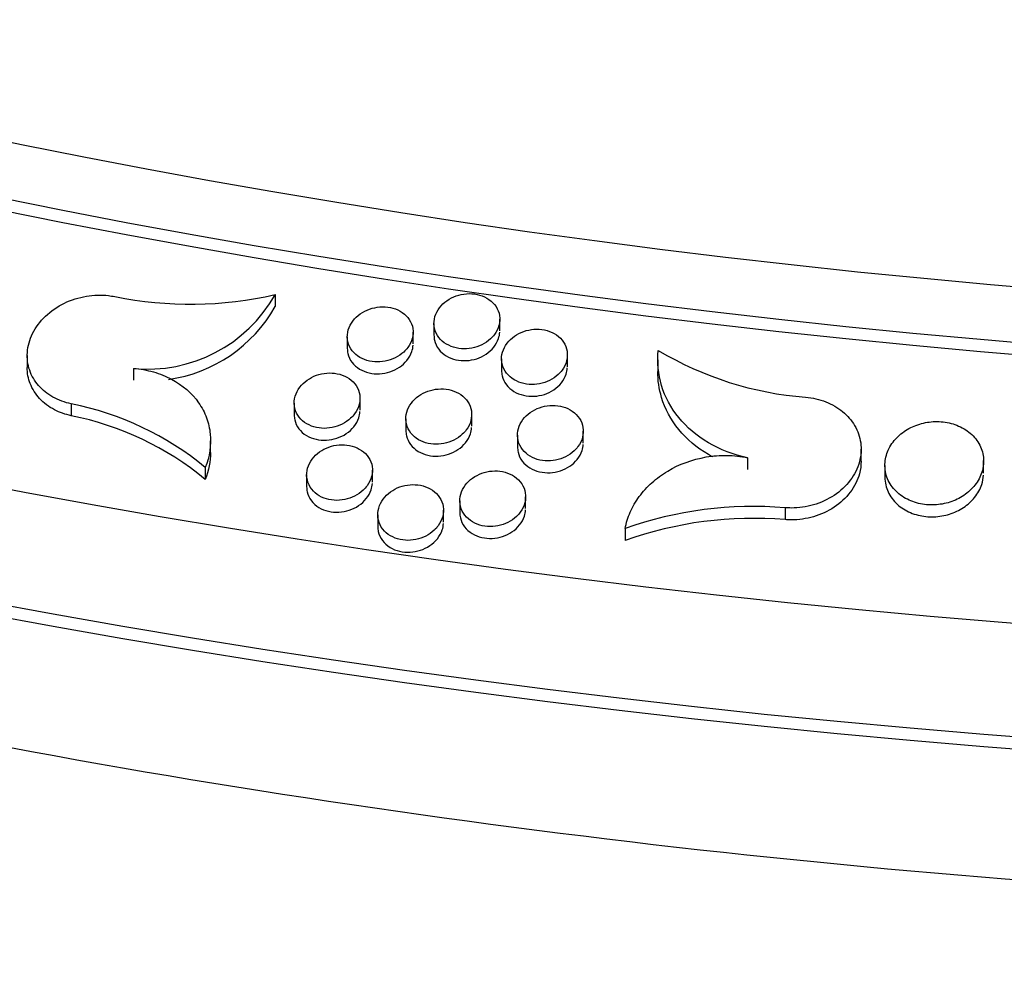
# Model space of a CAD drawing. Units: millimetres. Extents: x 0 to 835, y 0 to 1165.
# Drawn here: x 637 to 652, y 194 to 208 of the extents above; entities that cross this region are included whole.
import ezdxf
from ezdxf import colors
from ezdxf.entities.mleader import LeaderData, LeaderLine
from ezdxf.math import Vec2, Vec3

# ---------------------------------------------------------------- set-up
doc = ezdxf.new("R2010")
doc.units = ezdxf.units.MM
doc.layers.add('DV6_Défaut', color=7, linetype='Continuous')
doc.layers.add('Défaut', color=7, linetype='Continuous')

# ---------------------------------------------------------------- blocks, each defined once
blk = doc.blocks.new('_DOT')
at = {"color": 0}
blk.add_line((0, 0), (-1, 0), dxfattribs=at)
at = {"color": 0, "const_width": 0.333}
blk.add_lwpolyline([(-0.1665, 0, 1), (0.1665, 0, 1)], format="xyb", close=True, dxfattribs=at)
blk = doc.blocks.new('SE5')
at = {"layer": 'DV6_Défaut', "color": 7, "linetype": 'Continuous'}
for p, q in [((641.026, 204.303), (641.026, 204.122)), ((643.439, 203.866), (643.439, 203.687)), ((644.439, 203.751), (644.439, 203.931)), ((643.122, 203.553), (643.122, 203.733)), ((642.122, 203.664), (642.122, 203.485)), ((645.467, 203.208), (645.467, 203.389)), ((637.257, 203.376), (637.257, 203.195)), ((644.467, 203.327), (644.467, 203.148)), ((646.841, 203.313), (646.841, 203.133)), ((638.871, 203.183), (638.871, 203.003)), ((637.927, 202.643), (637.927, 202.463)), ((641.315, 202.656), (641.315, 202.476)), ((642.315, 202.547), (642.315, 202.727)), ((643.012, 202.417), (643.012, 202.237)), ((644.012, 202.302), (644.012, 202.483)), ((645.709, 202.048), (645.709, 202.228)), ((640.043, 201.904), (640.043, 202.084)), ((644.709, 202.168), (644.709, 201.988)), ((649.931, 201.773), (649.931, 201.953)), ((648.206, 201.825), (648.206, 201.645)), ((651.793, 201.591), (651.793, 201.781)), ((639.962, 201.677), (639.962, 201.496)), ((642.504, 201.454), (642.504, 201.635)), ((650.293, 201.709), (650.293, 201.529)), ((641.504, 201.565), (641.504, 201.384)), ((643.832, 201.17), (643.832, 200.99)), ((644.832, 201.053), (644.832, 201.233)), ((643.584, 200.846), (643.584, 201.026)), ((648.775, 201.065), (648.775, 200.885)), ((642.584, 200.959), (642.584, 200.779)), ((646.345, 200.749), (646.345, 200.568))]:
    blk.add_line(p, q, dxfattribs=at)
for centre, radius, start, end in [((639.738, 209.962), 5.804, 258.5661, 282.8264), ((639.089, 205.397), 2.225, 264.354, 330.527), ((639.089, 205.217), 2.225, 278.1408, 330.5356), ((649.487, 207.888), 5.159, 239.241, 265.5638), ((637.023, 198.113), 4.62, 50.4902, 78.7174), ((637.023, 197.933), 4.619, 50.4851, 78.7169), ((648.296, 195.257), 5.828, 85.282, 109.5595), ((648.296, 195.077), 5.827, 85.2824, 109.5646)]:
    blk.add_arc(centre, radius, start, end, dxfattribs=at)
for centre, major_axis in [((664.354, 248.962), (89.8, 0)), ((664.354, 249.521), (-87.8, 0)), ((664.354, 250.873), (82.8, 0)), ((664.354, 251.136), (-81.8, 0))]:
    blk.add_ellipse(centre, major_axis=major_axis, ratio=0.57735, dxfattribs=at)
for centre, major_axis, start_param, end_param in [((664.354, 250.693), (82.8, 0), 3.141593, 6.283185), ((664.354, 248.781), (89.8, 0), 3.141593, 6.283185), ((664.354, 222.356), (-84.851, 0), 0, 3.252957), ((664.354, 205.363), (-80, 0), 0.0843, 3.055335)]:
    blk.add_ellipse(centre, major_axis=major_axis, ratio=0.57735, start_param=start_param, end_param=end_param, dxfattribs=at)
for points, knots in [([(575.233, 255.044), (574.795, 253.211), (574.175, 249.09), (574.507, 242.679), (576.334, 235.928), (579.626, 229.382), (584.324, 223.141), (590.357, 217.314), (597.619, 211.997), (605.985, 207.28), (615.311, 203.238), (625.441, 199.934), (636.208, 197.417), (647.435, 195.728), (658.938, 194.891), (670.529, 194.919), (682.019, 195.813), (693.22, 197.557), (703.95, 200.126), (714.033, 203.481), (723.302, 207.569), (731.605, 212.331), (738.799, 217.691), (744.758, 223.565), (749.375, 229.854), (752.569, 236.448), (754.288, 243.228), (754.489, 249.422), (753.886, 253.302), (753.511, 254.905)], [0, 0, 0, 0, 0.030331, 0.067457, 0.104654, 0.142069, 0.179727, 0.217552, 0.255455, 0.293376, 0.331283, 0.369167, 0.407028, 0.444872, 0.482705, 0.520534, 0.558366, 0.596208, 0.634068, 0.671952, 0.709863, 0.7478, 0.785744, 0.823651, 0.861441, 0.899022, 0.936349, 0.973497, 1, 1, 1, 1]), ([(637.927, 202.643), (637.827, 202.664), (637.731, 202.7), (637.647, 202.747), (637.563, 202.794), (637.489, 202.853), (637.43, 202.921), (637.369, 202.99), (637.323, 203.07), (637.294, 203.153), (637.264, 203.24), (637.252, 203.333), (637.259, 203.425), (637.266, 203.522), (637.293, 203.62), (637.339, 203.712), (637.385, 203.806), (637.452, 203.896), (637.534, 203.974), (637.615, 204.052), (637.714, 204.12), (637.822, 204.173), (637.925, 204.223), (638.04, 204.26), (638.157, 204.28), (638.267, 204.298), (638.382, 204.301), (638.49, 204.289), (638.523, 204.285), (638.556, 204.28), (638.587, 204.273)], [0, 0, 0, 0, 0.09928, 0.09928, 0.09928, 0.199074, 0.199074, 0.199074, 0.302001, 0.302001, 0.302001, 0.409941, 0.409941, 0.409941, 0.522925, 0.522925, 0.522925, 0.638785, 0.638785, 0.638785, 0.753722, 0.753722, 0.753722, 0.864135, 0.864135, 0.864135, 0.96873, 0.96873, 0.96873, 1, 1, 1, 1]), ([(644.357, 203.696), (644.389, 203.74), (644.413, 203.787), (644.426, 203.836), (644.44, 203.885), (644.443, 203.935), (644.435, 203.984), (644.428, 204.032), (644.41, 204.079), (644.382, 204.122), (644.355, 204.163), (644.318, 204.2), (644.275, 204.23), (644.233, 204.259), (644.184, 204.282), (644.132, 204.297), (644.082, 204.311), (644.028, 204.318), (643.974, 204.318), (643.921, 204.317), (643.867, 204.31), (643.816, 204.296), (643.764, 204.281), (643.714, 204.26), (643.67, 204.233), (643.624, 204.205), (643.582, 204.171), (643.549, 204.134), (643.513, 204.095), (643.485, 204.051), (643.467, 204.005), (643.448, 203.958), (643.438, 203.908), (643.439, 203.859), (643.44, 203.81), (643.452, 203.761), (643.474, 203.716), (643.495, 203.672), (643.527, 203.631), (643.566, 203.596), (643.604, 203.564), (643.65, 203.536), (643.7, 203.517), (643.748, 203.498), (643.802, 203.486), (643.855, 203.482), (643.908, 203.478), (643.963, 203.481), (644.015, 203.491), (644.068, 203.501), (644.119, 203.519), (644.166, 203.542), (644.215, 203.565), (644.259, 203.596), (644.296, 203.63), (644.319, 203.651), (644.339, 203.673), (644.357, 203.696)], [0, 0, 0, 0, 0.057706, 0.057706, 0.057706, 0.115406, 0.115406, 0.115406, 0.173041, 0.173041, 0.173041, 0.228794, 0.228794, 0.228794, 0.281741, 0.281741, 0.281741, 0.332369, 0.332369, 0.332369, 0.382137, 0.382137, 0.382137, 0.4327, 0.4327, 0.4327, 0.48533, 0.48533, 0.48533, 0.540541, 0.540541, 0.540541, 0.597825, 0.597825, 0.597825, 0.655664, 0.655664, 0.655664, 0.712127, 0.712127, 0.712127, 0.765922, 0.765922, 0.765922, 0.817124, 0.817124, 0.817124, 0.866974, 0.866974, 0.866974, 0.917129, 0.917129, 0.917129, 0.969019, 0.969019, 0.969019, 1, 1, 1, 1]), ([(643.04, 203.498), (643.072, 203.541), (643.096, 203.589), (643.109, 203.638), (643.122, 203.687), (643.125, 203.737), (643.118, 203.786), (643.111, 203.834), (643.092, 203.882), (643.064, 203.924), (643.038, 203.965), (643.001, 204.002), (642.957, 204.032), (642.916, 204.06), (642.867, 204.083), (642.815, 204.098), (642.765, 204.112), (642.711, 204.119), (642.657, 204.118), (642.604, 204.118), (642.55, 204.11), (642.499, 204.095), (642.447, 204.081), (642.397, 204.059), (642.353, 204.032), (642.307, 204.005), (642.265, 203.97), (642.231, 203.933), (642.196, 203.893), (642.168, 203.849), (642.15, 203.803), (642.13, 203.756), (642.121, 203.706), (642.122, 203.657), (642.123, 203.608), (642.135, 203.559), (642.157, 203.514), (642.178, 203.47), (642.21, 203.429), (642.249, 203.395), (642.287, 203.362), (642.333, 203.335), (642.383, 203.316), (642.431, 203.297), (642.484, 203.286), (642.538, 203.282), (642.59, 203.278), (642.645, 203.281), (642.697, 203.291), (642.75, 203.302), (642.802, 203.319), (642.848, 203.342), (642.897, 203.366), (642.941, 203.397), (642.979, 203.431), (643.001, 203.452), (643.022, 203.475), (643.04, 203.498)], [0, 0, 0, 0, 0.057761, 0.057761, 0.057761, 0.115521, 0.115521, 0.115521, 0.173146, 0.173146, 0.173146, 0.228806, 0.228806, 0.228806, 0.281625, 0.281625, 0.281625, 0.332156, 0.332156, 0.332156, 0.381893, 0.381893, 0.381893, 0.432497, 0.432497, 0.432497, 0.485225, 0.485225, 0.485225, 0.540557, 0.540557, 0.540557, 0.597933, 0.597933, 0.597933, 0.655789, 0.655789, 0.655789, 0.71218, 0.71218, 0.71218, 0.765852, 0.765852, 0.765852, 0.816942, 0.816942, 0.816942, 0.866737, 0.866737, 0.866737, 0.916913, 0.916913, 0.916913, 0.968886, 0.968886, 0.968886, 1, 1, 1, 1]), ([(643.439, 203.686), (643.439, 203.66), (643.442, 203.634), (643.448, 203.609), (643.459, 203.562), (643.481, 203.515), (643.511, 203.475), (643.541, 203.436), (643.581, 203.4), (643.626, 203.373), (643.669, 203.347), (643.72, 203.326), (643.773, 203.314), (643.823, 203.303), (643.878, 203.298), (643.932, 203.301), (643.985, 203.304), (644.039, 203.314), (644.089, 203.33), (644.14, 203.347), (644.189, 203.37), (644.232, 203.399), (644.276, 203.429), (644.316, 203.465), (644.347, 203.504), (644.38, 203.545), (644.405, 203.59), (644.42, 203.637), (644.431, 203.668), (644.437, 203.7), (644.439, 203.731)], [0, 0, 0, 0, 0.0617676, 0.0617676, 0.0617676, 0.178433, 0.178433, 0.178433, 0.2907587, 0.2907587, 0.2907587, 0.397362, 0.397362, 0.397362, 0.4996803, 0.4996803, 0.4996803, 0.60084, 0.60084, 0.60084, 0.7041218, 0.7041218, 0.7041218, 0.8118931, 0.8118931, 0.8118931, 0.9248848, 0.9248848, 0.9248848, 1, 1, 1, 1]), ([(645.385, 203.155), (645.417, 203.198), (645.441, 203.246), (645.454, 203.295), (645.467, 203.343), (645.47, 203.394), (645.462, 203.442), (645.455, 203.491), (645.436, 203.539), (645.408, 203.581), (645.381, 203.622), (645.344, 203.66), (645.301, 203.69), (645.259, 203.719), (645.21, 203.742), (645.158, 203.757), (645.108, 203.771), (645.053, 203.778), (644.999, 203.778), (644.946, 203.778), (644.892, 203.77), (644.841, 203.756), (644.789, 203.741), (644.74, 203.72), (644.695, 203.693), (644.649, 203.665), (644.608, 203.632), (644.575, 203.594), (644.54, 203.555), (644.512, 203.511), (644.494, 203.465), (644.475, 203.418), (644.465, 203.368), (644.467, 203.319), (644.468, 203.27), (644.48, 203.22), (644.502, 203.175), (644.523, 203.131), (644.555, 203.09), (644.595, 203.055), (644.633, 203.022), (644.679, 202.995), (644.729, 202.975), (644.777, 202.956), (644.831, 202.944), (644.885, 202.94), (644.937, 202.936), (644.992, 202.939), (645.044, 202.95), (645.097, 202.96), (645.149, 202.977), (645.195, 203), (645.243, 203.024), (645.288, 203.054), (645.325, 203.088), (645.347, 203.109), (645.367, 203.131), (645.385, 203.155)], [0, 0, 0, 0, 0.057724, 0.057724, 0.057724, 0.11544, 0.11544, 0.11544, 0.173141, 0.173141, 0.173141, 0.228992, 0.228992, 0.228992, 0.282019, 0.282019, 0.282019, 0.332673, 0.332673, 0.332673, 0.38241, 0.38241, 0.38241, 0.432899, 0.432899, 0.432899, 0.485443, 0.485443, 0.485443, 0.540588, 0.540588, 0.540588, 0.597856, 0.597856, 0.597856, 0.655743, 0.655743, 0.655743, 0.7123, 0.7123, 0.7123, 0.766185, 0.766185, 0.766185, 0.817431, 0.817431, 0.817431, 0.867265, 0.867265, 0.867265, 0.917358, 0.917358, 0.917358, 0.969162, 0.969162, 0.969162, 1, 1, 1, 1]), ([(642.122, 203.484), (642.122, 203.459), (642.125, 203.433), (642.13, 203.408), (642.141, 203.36), (642.163, 203.314), (642.194, 203.273), (642.223, 203.234), (642.263, 203.199), (642.308, 203.172), (642.351, 203.146), (642.402, 203.126), (642.454, 203.114), (642.505, 203.102), (642.559, 203.098), (642.613, 203.101), (642.666, 203.103), (642.72, 203.114), (642.77, 203.13), (642.821, 203.147), (642.87, 203.171), (642.913, 203.199), (642.958, 203.229), (642.997, 203.265), (643.029, 203.304), (643.062, 203.346), (643.087, 203.391), (643.103, 203.438), (643.113, 203.469), (643.12, 203.501), (643.121, 203.533)], [0, 0, 0, 0, 0.061321, 0.061321, 0.061321, 0.177983, 0.177983, 0.177983, 0.29016, 0.29016, 0.29016, 0.396567, 0.396567, 0.396567, 0.498751, 0.498751, 0.498751, 0.599899, 0.599899, 0.599899, 0.703299, 0.703299, 0.703299, 0.811289, 0.811289, 0.811289, 0.924532, 0.924532, 0.924532, 1, 1, 1, 1]), ([(648.206, 201.825), (647.989, 201.871), (647.789, 201.948), (647.431, 202.157), (647.28, 202.287), (647.038, 202.583), (646.951, 202.748), (646.846, 203.095), (646.83, 203.274), (646.849, 203.456)], [0, 0, 0, 0, 0.25, 0.25, 0.5, 0.5, 0.75, 0.75, 1, 1, 1, 1]), ([(637.927, 202.463), (637.836, 202.482), (637.748, 202.513), (637.671, 202.553), (637.584, 202.598), (637.507, 202.657), (637.445, 202.723), (637.382, 202.791), (637.334, 202.869), (637.302, 202.951), (637.272, 203.029), (637.257, 203.112), (637.257, 203.195)], [0, 0, 0, 0, 0.23077, 0.23077, 0.23077, 0.487861, 0.487861, 0.487861, 0.750312, 0.750312, 0.750312, 1, 1, 1, 1]), ([(638.871, 203.183), (638.976, 203.175), (639.077, 203.156), (639.271, 203.101), (639.365, 203.064), (639.62, 202.928), (639.761, 202.804), (639.912, 202.588), (639.952, 202.511), (640.011, 202.352), (640.03, 202.269), (640.055, 202.015), (640.029, 201.843), (639.962, 201.677)], [0, 0, 0, 0, 0.125, 0.125, 0.25, 0.25, 0.5, 0.5, 0.625, 0.625, 0.75, 0.75, 1, 1, 1, 1]), ([(642.233, 202.492), (642.265, 202.535), (642.289, 202.584), (642.302, 202.633), (642.315, 202.681), (642.318, 202.732), (642.311, 202.781), (642.303, 202.83), (642.285, 202.877), (642.257, 202.92), (642.23, 202.96), (642.193, 202.998), (642.149, 203.028), (642.108, 203.056), (642.059, 203.078), (642.007, 203.093), (641.957, 203.107), (641.903, 203.113), (641.849, 203.113), (641.796, 203.112), (641.742, 203.104), (641.691, 203.089), (641.639, 203.075), (641.59, 203.053), (641.545, 203.026), (641.499, 202.998), (641.458, 202.963), (641.424, 202.925), (641.388, 202.886), (641.361, 202.841), (641.342, 202.795), (641.323, 202.748), (641.314, 202.697), (641.315, 202.648), (641.316, 202.599), (641.328, 202.549), (641.35, 202.504), (641.371, 202.46), (641.403, 202.419), (641.443, 202.385), (641.481, 202.353), (641.527, 202.326), (641.577, 202.306), (641.625, 202.288), (641.678, 202.277), (641.732, 202.273), (641.784, 202.269), (641.839, 202.273), (641.891, 202.283), (641.943, 202.294), (641.995, 202.311), (642.042, 202.335), (642.09, 202.359), (642.135, 202.39), (642.172, 202.424), (642.195, 202.445), (642.215, 202.468), (642.233, 202.492)], [0, 0, 0, 0, 0.057872, 0.057872, 0.057872, 0.115746, 0.115746, 0.115746, 0.173445, 0.173445, 0.173445, 0.229095, 0.229095, 0.229095, 0.281828, 0.281828, 0.281828, 0.332243, 0.332243, 0.332243, 0.381889, 0.381889, 0.381889, 0.432458, 0.432458, 0.432458, 0.485219, 0.485219, 0.485219, 0.540646, 0.540646, 0.540646, 0.598143, 0.598143, 0.598143, 0.656093, 0.656093, 0.656093, 0.7125, 0.7125, 0.7125, 0.766103, 0.766103, 0.766103, 0.81708, 0.81708, 0.81708, 0.866772, 0.866772, 0.866772, 0.916892, 0.916892, 0.916892, 0.968878, 0.968878, 0.968878, 1, 1, 1, 1]), ([(644.467, 203.147), (644.467, 203.121), (644.469, 203.095), (644.475, 203.069), (644.486, 203.022), (644.508, 202.975), (644.539, 202.934), (644.569, 202.895), (644.609, 202.86), (644.654, 202.832), (644.698, 202.805), (644.748, 202.785), (644.801, 202.773), (644.852, 202.761), (644.907, 202.756), (644.96, 202.759), (645.014, 202.762), (645.067, 202.772), (645.117, 202.788), (645.169, 202.805), (645.217, 202.829), (645.26, 202.857), (645.304, 202.887), (645.344, 202.923), (645.375, 202.962), (645.408, 203.003), (645.433, 203.048), (645.448, 203.095), (645.458, 203.126), (645.464, 203.158), (645.466, 203.189)], [0, 0, 0, 0, 0.062326, 0.062326, 0.062326, 0.179109, 0.179109, 0.179109, 0.291611, 0.291611, 0.291611, 0.39834, 0.39834, 0.39834, 0.500662, 0.500662, 0.500662, 0.6017, 0.6017, 0.6017, 0.704775, 0.704775, 0.704775, 0.812317, 0.812317, 0.812317, 0.925128, 0.925128, 0.925128, 1, 1, 1, 1]), ([(647.676, 201.836), (647.654, 201.847), (647.632, 201.86), (647.431, 201.977), (647.28, 202.106), (647.038, 202.403), (646.951, 202.567), (646.86, 202.869), (646.841, 203), (646.841, 203.133)], [0, 0, 0, 0, 0.04207, 0.04207, 0.391993, 0.391993, 0.741916, 0.741916, 1, 1, 1, 1]), ([(643.93, 202.248), (643.962, 202.291), (643.986, 202.34), (643.999, 202.389), (644.012, 202.438), (644.015, 202.488), (644.007, 202.537), (644, 202.586), (643.981, 202.634), (643.953, 202.676), (643.926, 202.717), (643.889, 202.755), (643.845, 202.785), (643.804, 202.813), (643.754, 202.836), (643.702, 202.851), (643.652, 202.865), (643.598, 202.872), (643.544, 202.871), (643.491, 202.87), (643.437, 202.863), (643.386, 202.848), (643.335, 202.833), (643.285, 202.812), (643.241, 202.785), (643.195, 202.757), (643.153, 202.723), (643.12, 202.685), (643.085, 202.645), (643.057, 202.601), (643.039, 202.555), (643.02, 202.507), (643.011, 202.457), (643.012, 202.408), (643.013, 202.359), (643.025, 202.309), (643.047, 202.264), (643.069, 202.22), (643.101, 202.179), (643.141, 202.144), (643.178, 202.111), (643.225, 202.084), (643.275, 202.065), (643.323, 202.046), (643.376, 202.034), (643.43, 202.03), (643.483, 202.027), (643.537, 202.03), (643.59, 202.04), (643.642, 202.051), (643.694, 202.069), (643.74, 202.092), (643.789, 202.116), (643.833, 202.146), (643.87, 202.181), (643.892, 202.202), (643.913, 202.224), (643.93, 202.248)], [0, 0, 0, 0, 0.057847, 0.057847, 0.057847, 0.115689, 0.115689, 0.115689, 0.173447, 0.173447, 0.173447, 0.229238, 0.229238, 0.229238, 0.282121, 0.282121, 0.282121, 0.332626, 0.332626, 0.332626, 0.382269, 0.382269, 0.382269, 0.432753, 0.432753, 0.432753, 0.485379, 0.485379, 0.485379, 0.540669, 0.540669, 0.540669, 0.598089, 0.598089, 0.598089, 0.656064, 0.656064, 0.656064, 0.712594, 0.712594, 0.712594, 0.766353, 0.766353, 0.766353, 0.817442, 0.817442, 0.817442, 0.86716, 0.86716, 0.86716, 0.917218, 0.917218, 0.917218, 0.96908, 0.96908, 0.96908, 1, 1, 1, 1]), ([(649.088, 202.745), (649.194, 202.736), (649.299, 202.712), (649.394, 202.675), (649.488, 202.638), (649.576, 202.587), (649.649, 202.527), (649.724, 202.465), (649.787, 202.393), (649.833, 202.314), (649.881, 202.232), (649.912, 202.142), (649.925, 202.051), (649.938, 201.956), (649.931, 201.857), (649.905, 201.762), (649.879, 201.664), (649.831, 201.568), (649.766, 201.482), (649.701, 201.395), (649.617, 201.317), (649.52, 201.252), (649.427, 201.191), (649.319, 201.141), (649.206, 201.108), (649.098, 201.077), (648.984, 201.061), (648.871, 201.061), (648.839, 201.061), (648.807, 201.062), (648.775, 201.065)], [0, 0, 0, 0, 0.100387, 0.100387, 0.100387, 0.200721, 0.200721, 0.200721, 0.303061, 0.303061, 0.303061, 0.410305, 0.410305, 0.410305, 0.522732, 0.522732, 0.522732, 0.638435, 0.638435, 0.638435, 0.753737, 0.753737, 0.753737, 0.864893, 0.864893, 0.864893, 0.970256, 0.970256, 0.970256, 1, 1, 1, 1]), ([(641.315, 202.476), (641.315, 202.45), (641.318, 202.425), (641.323, 202.4), (641.334, 202.352), (641.355, 202.306), (641.386, 202.265), (641.416, 202.226), (641.455, 202.191), (641.501, 202.163), (641.544, 202.137), (641.594, 202.117), (641.646, 202.105), (641.697, 202.093), (641.751, 202.089), (641.805, 202.092), (641.858, 202.095), (641.912, 202.105), (641.962, 202.121), (642.013, 202.138), (642.062, 202.162), (642.105, 202.191), (642.15, 202.221), (642.189, 202.257), (642.221, 202.296), (642.254, 202.338), (642.28, 202.383), (642.295, 202.43), (642.306, 202.462), (642.312, 202.494), (642.314, 202.526)], [0, 0, 0, 0, 0.060798, 0.060798, 0.060798, 0.177688, 0.177688, 0.177688, 0.289942, 0.289942, 0.289942, 0.396277, 0.396277, 0.396277, 0.498318, 0.498318, 0.498318, 0.599344, 0.599344, 0.599344, 0.702713, 0.702713, 0.702713, 0.810798, 0.810798, 0.810798, 0.924261, 0.924261, 0.924261, 1, 1, 1, 1]), ([(645.628, 201.994), (645.66, 202.038), (645.683, 202.086), (645.696, 202.135), (645.709, 202.184), (645.712, 202.235), (645.704, 202.284), (645.697, 202.332), (645.678, 202.38), (645.65, 202.423), (645.622, 202.464), (645.585, 202.502), (645.541, 202.532), (645.499, 202.561), (645.45, 202.584), (645.398, 202.599), (645.348, 202.613), (645.293, 202.62), (645.239, 202.62), (645.186, 202.619), (645.132, 202.611), (645.081, 202.597), (645.03, 202.583), (644.98, 202.561), (644.936, 202.534), (644.89, 202.506), (644.849, 202.472), (644.816, 202.435), (644.781, 202.395), (644.753, 202.351), (644.735, 202.305), (644.717, 202.258), (644.707, 202.207), (644.709, 202.158), (644.71, 202.109), (644.722, 202.059), (644.744, 202.014), (644.766, 201.969), (644.798, 201.928), (644.838, 201.893), (644.876, 201.86), (644.923, 201.833), (644.973, 201.813), (645.021, 201.794), (645.075, 201.782), (645.129, 201.778), (645.182, 201.774), (645.236, 201.778), (645.288, 201.788), (645.341, 201.798), (645.392, 201.816), (645.439, 201.839), (645.487, 201.863), (645.531, 201.893), (645.568, 201.928), (645.59, 201.949), (645.61, 201.971), (645.628, 201.994)], [0, 0, 0, 0, 0.057819, 0.057819, 0.057819, 0.115628, 0.115628, 0.115628, 0.17344, 0.17344, 0.17344, 0.22937, 0.22937, 0.22937, 0.282404, 0.282404, 0.282404, 0.332999, 0.332999, 0.332999, 0.382642, 0.382642, 0.382642, 0.433044, 0.433044, 0.433044, 0.485536, 0.485536, 0.485536, 0.540691, 0.540691, 0.540691, 0.598032, 0.598032, 0.598032, 0.656029, 0.656029, 0.656029, 0.712679, 0.712679, 0.712679, 0.766593, 0.766593, 0.766593, 0.817796, 0.817796, 0.817796, 0.867541, 0.867541, 0.867541, 0.91754, 0.91754, 0.91754, 0.96928, 0.96928, 0.96928, 1, 1, 1, 1]), ([(651.792, 201.805), (651.788, 201.877), (651.768, 201.949), (651.734, 202.015), (651.701, 202.082), (651.652, 202.144), (651.591, 202.196), (651.533, 202.246), (651.462, 202.288), (651.385, 202.319), (651.312, 202.347), (651.23, 202.365), (651.148, 202.372), (651.069, 202.378), (650.987, 202.373), (650.909, 202.358), (650.83, 202.342), (650.754, 202.316), (650.685, 202.282), (650.614, 202.246), (650.549, 202.2), (650.494, 202.149), (650.437, 202.095), (650.391, 202.033), (650.357, 201.968), (650.322, 201.9), (650.301, 201.826), (650.295, 201.754), (650.289, 201.679), (650.298, 201.603), (650.323, 201.532), (650.348, 201.462), (650.389, 201.394), (650.443, 201.336), (650.495, 201.28), (650.56, 201.23), (650.634, 201.193), (650.703, 201.158), (650.783, 201.132), (650.864, 201.119), (650.942, 201.106), (651.025, 201.104), (651.105, 201.113), (651.185, 201.122), (651.264, 201.141), (651.336, 201.17), (651.41, 201.2), (651.479, 201.24), (651.539, 201.287), (651.601, 201.335), (651.654, 201.393), (651.694, 201.454), (651.737, 201.518), (651.766, 201.589), (651.781, 201.66), (651.791, 201.708), (651.795, 201.757), (651.792, 201.805)], [0, 0, 0, 0, 0.056281, 0.056281, 0.056281, 0.112689, 0.112689, 0.112689, 0.167077, 0.167077, 0.167077, 0.218669, 0.218669, 0.218669, 0.268555, 0.268555, 0.268555, 0.318429, 0.318429, 0.318429, 0.369852, 0.369852, 0.369852, 0.423783, 0.423783, 0.423783, 0.48025, 0.48025, 0.48025, 0.538178, 0.538178, 0.538178, 0.595674, 0.595674, 0.595674, 0.650935, 0.650935, 0.650935, 0.703301, 0.703301, 0.703301, 0.753536, 0.753536, 0.753536, 0.803234, 0.803234, 0.803234, 0.854042, 0.854042, 0.854042, 0.907135, 0.907135, 0.907135, 0.962862, 0.962862, 0.962862, 1, 1, 1, 1]), ([(643.012, 202.237), (643.012, 202.211), (643.015, 202.185), (643.02, 202.16), (643.031, 202.112), (643.053, 202.065), (643.084, 202.024), (643.114, 201.985), (643.153, 201.949), (643.199, 201.921), (643.242, 201.895), (643.292, 201.875), (643.345, 201.863), (643.396, 201.851), (643.45, 201.846), (643.504, 201.849), (643.557, 201.852), (643.611, 201.862), (643.661, 201.879), (643.712, 201.895), (643.761, 201.919), (643.803, 201.948), (643.848, 201.978), (643.888, 202.014), (643.919, 202.053), (643.952, 202.094), (643.977, 202.14), (643.993, 202.187), (644.003, 202.218), (644.009, 202.25), (644.011, 202.282)], [0, 0, 0, 0, 0.061519, 0.061519, 0.061519, 0.178501, 0.178501, 0.178501, 0.290995, 0.290995, 0.290995, 0.397565, 0.397565, 0.397565, 0.499706, 0.499706, 0.499706, 0.600652, 0.600652, 0.600652, 0.703785, 0.703785, 0.703785, 0.811544, 0.811544, 0.811544, 0.924694, 0.924694, 0.924694, 1, 1, 1, 1]), ([(642.423, 201.399), (642.455, 201.443), (642.478, 201.492), (642.492, 201.541), (642.505, 201.59), (642.508, 201.641), (642.5, 201.69), (642.492, 201.739), (642.474, 201.787), (642.445, 201.829), (642.418, 201.87), (642.381, 201.907), (642.337, 201.937), (642.295, 201.966), (642.246, 201.988), (642.194, 202.003), (642.144, 202.016), (642.09, 202.023), (642.037, 202.022), (641.984, 202.021), (641.93, 202.013), (641.879, 201.999), (641.827, 201.984), (641.778, 201.962), (641.733, 201.935), (641.687, 201.906), (641.646, 201.872), (641.612, 201.834), (641.577, 201.794), (641.549, 201.749), (641.531, 201.703), (641.512, 201.655), (641.503, 201.604), (641.504, 201.555), (641.506, 201.506), (641.518, 201.456), (641.54, 201.411), (641.562, 201.367), (641.594, 201.325), (641.634, 201.291), (641.671, 201.259), (641.718, 201.231), (641.768, 201.212), (641.816, 201.194), (641.869, 201.183), (641.923, 201.179), (641.975, 201.175), (642.03, 201.179), (642.082, 201.19), (642.134, 201.2), (642.186, 201.218), (642.232, 201.242), (642.281, 201.266), (642.325, 201.297), (642.362, 201.332), (642.385, 201.353), (642.405, 201.375), (642.423, 201.399)], [0, 0, 0, 0, 0.057965, 0.057965, 0.057965, 0.11593, 0.11593, 0.11593, 0.173735, 0.173735, 0.173735, 0.229455, 0.229455, 0.229455, 0.282189, 0.282189, 0.282189, 0.332545, 0.332545, 0.332545, 0.382101, 0.382101, 0.382101, 0.432588, 0.432588, 0.432588, 0.485305, 0.485305, 0.485305, 0.540745, 0.540745, 0.540745, 0.598316, 0.598316, 0.598316, 0.656371, 0.656371, 0.656371, 0.712863, 0.712863, 0.712863, 0.766488, 0.766488, 0.766488, 0.817419, 0.817419, 0.817419, 0.867026, 0.867026, 0.867026, 0.917058, 0.917058, 0.917058, 0.968985, 0.968985, 0.968985, 1, 1, 1, 1]), ([(644.709, 201.988), (644.709, 201.961), (644.712, 201.935), (644.717, 201.909), (644.728, 201.861), (644.75, 201.815), (644.781, 201.773), (644.811, 201.734), (644.851, 201.698), (644.897, 201.67), (644.94, 201.644), (644.991, 201.623), (645.044, 201.611), (645.095, 201.599), (645.149, 201.594), (645.203, 201.597), (645.256, 201.6), (645.31, 201.61), (645.36, 201.626), (645.411, 201.643), (645.459, 201.667), (645.502, 201.695), (645.546, 201.725), (645.586, 201.761), (645.617, 201.8), (645.65, 201.841), (645.675, 201.887), (645.69, 201.933), (645.7, 201.964), (645.706, 201.997), (645.708, 202.028)], [0, 0, 0, 0, 0.062261, 0.062261, 0.062261, 0.179327, 0.179327, 0.179327, 0.292055, 0.292055, 0.292055, 0.398858, 0.398858, 0.398858, 0.501101, 0.501101, 0.501101, 0.601969, 0.601969, 0.601969, 0.704866, 0.704866, 0.704866, 0.812299, 0.812299, 0.812299, 0.925133, 0.925133, 0.925133, 1, 1, 1, 1]), ([(646.345, 200.749), (646.36, 200.834), (646.387, 200.918), (646.458, 201.081), (646.505, 201.16), (646.615, 201.31), (646.679, 201.381), (646.824, 201.511), (646.905, 201.571), (647.165, 201.726), (647.367, 201.8), (647.68, 201.854), (647.788, 201.862), (647.999, 201.858), (648.104, 201.847), (648.206, 201.825)], [0, 0, 0, 0, 0.125, 0.125, 0.25, 0.25, 0.375, 0.375, 0.5, 0.5, 0.75, 0.75, 0.875, 0.875, 1, 1, 1, 1]), ([(649.931, 201.774), (649.931, 201.71), (649.923, 201.645), (649.905, 201.581), (649.879, 201.484), (649.831, 201.388), (649.766, 201.301), (649.701, 201.215), (649.617, 201.136), (649.52, 201.072), (649.427, 201.01), (649.319, 200.96), (649.206, 200.928), (649.098, 200.897), (648.984, 200.88), (648.871, 200.88), (648.839, 200.88), (648.807, 200.882), (648.775, 200.885)], [0, 0, 0, 0, 0.135242, 0.135242, 0.135242, 0.344894, 0.344894, 0.344894, 0.553819, 0.553819, 0.553819, 0.755224, 0.755224, 0.755224, 0.946118, 0.946118, 0.946118, 1, 1, 1, 1]), ([(644.751, 200.999), (644.783, 201.043), (644.807, 201.091), (644.82, 201.14), (644.833, 201.189), (644.835, 201.241), (644.827, 201.29), (644.82, 201.339), (644.801, 201.387), (644.772, 201.429), (644.745, 201.471), (644.708, 201.508), (644.664, 201.539), (644.622, 201.567), (644.572, 201.59), (644.52, 201.605), (644.47, 201.619), (644.416, 201.626), (644.362, 201.625), (644.309, 201.624), (644.255, 201.616), (644.204, 201.602), (644.153, 201.587), (644.103, 201.565), (644.059, 201.538), (644.013, 201.51), (643.972, 201.476), (643.939, 201.438), (643.904, 201.398), (643.876, 201.353), (643.858, 201.307), (643.84, 201.26), (643.831, 201.209), (643.832, 201.16), (643.834, 201.11), (643.846, 201.06), (643.868, 201.015), (643.89, 200.97), (643.922, 200.929), (643.963, 200.894), (644.001, 200.861), (644.047, 200.834), (644.098, 200.814), (644.146, 200.796), (644.199, 200.784), (644.253, 200.78), (644.306, 200.777), (644.36, 200.78), (644.412, 200.791), (644.465, 200.801), (644.516, 200.819), (644.563, 200.842), (644.611, 200.866), (644.655, 200.897), (644.692, 200.932), (644.714, 200.953), (644.734, 200.975), (644.751, 200.999)], [0, 0, 0, 0, 0.057934, 0.057934, 0.057934, 0.115861, 0.115861, 0.115861, 0.17375, 0.17375, 0.17375, 0.229666, 0.229666, 0.229666, 0.282606, 0.282606, 0.282606, 0.333079, 0.333079, 0.333079, 0.382628, 0.382628, 0.382628, 0.432995, 0.432995, 0.432995, 0.485526, 0.485526, 0.485526, 0.540782, 0.540782, 0.540782, 0.598251, 0.598251, 0.598251, 0.656345, 0.656345, 0.656345, 0.713008, 0.713008, 0.713008, 0.766847, 0.766847, 0.766847, 0.817929, 0.817929, 0.817929, 0.867566, 0.867566, 0.867566, 0.917509, 0.917509, 0.917509, 0.969265, 0.969265, 0.969265, 1, 1, 1, 1]), ([(650.293, 201.529), (650.293, 201.49), (650.297, 201.45), (650.306, 201.412), (650.322, 201.339), (650.355, 201.268), (650.401, 201.206), (650.446, 201.145), (650.506, 201.09), (650.575, 201.046), (650.641, 201.004), (650.717, 200.972), (650.798, 200.952), (650.875, 200.933), (650.957, 200.924), (651.038, 200.927), (651.118, 200.93), (651.199, 200.944), (651.274, 200.968), (651.35, 200.992), (651.423, 201.026), (651.486, 201.068), (651.552, 201.112), (651.61, 201.165), (651.657, 201.222), (651.706, 201.283), (651.742, 201.35), (651.765, 201.42), (651.78, 201.465), (651.789, 201.512), (651.792, 201.559)], [0, 0, 0, 0, 0.061701, 0.061701, 0.061701, 0.179369, 0.179369, 0.179369, 0.293348, 0.293348, 0.293348, 0.401495, 0.401495, 0.401495, 0.504627, 0.504627, 0.504627, 0.605692, 0.605692, 0.605692, 0.708143, 0.708143, 0.708143, 0.814727, 0.814727, 0.814727, 0.926683, 0.926683, 0.926683, 1, 1, 1, 1]), ([(641.504, 201.384), (641.504, 201.358), (641.507, 201.333), (641.512, 201.308), (641.523, 201.26), (641.545, 201.213), (641.576, 201.172), (641.605, 201.133), (641.645, 201.097), (641.69, 201.069), (641.733, 201.043), (641.783, 201.023), (641.836, 201.011), (641.887, 200.999), (641.941, 200.995), (641.995, 200.998), (642.048, 201.001), (642.101, 201.011), (642.151, 201.027), (642.202, 201.044), (642.251, 201.068), (642.294, 201.097), (642.339, 201.127), (642.379, 201.163), (642.41, 201.203), (642.444, 201.244), (642.469, 201.29), (642.485, 201.337), (642.495, 201.368), (642.501, 201.401), (642.503, 201.433)], [0, 0, 0, 0, 0.0606734, 0.0606734, 0.0606734, 0.1778406, 0.1778406, 0.1778406, 0.2903124, 0.2903124, 0.2903124, 0.396717, 0.396717, 0.396717, 0.4986808, 0.4986808, 0.4986808, 0.5995479, 0.5995479, 0.5995479, 0.7027552, 0.7027552, 0.7027552, 0.8107489, 0.8107489, 0.8107489, 0.9242479, 0.9242479, 0.9242479, 1, 1, 1, 1]), ([(643.503, 200.791), (643.535, 200.835), (643.559, 200.883), (643.572, 200.933), (643.585, 200.982), (643.588, 201.033), (643.58, 201.082), (643.572, 201.131), (643.553, 201.179), (643.525, 201.222), (643.497, 201.263), (643.46, 201.301), (643.416, 201.331), (643.374, 201.359), (643.325, 201.382), (643.273, 201.397), (643.223, 201.41), (643.169, 201.417), (643.115, 201.416), (643.062, 201.416), (643.008, 201.407), (642.957, 201.393), (642.906, 201.378), (642.856, 201.356), (642.812, 201.329), (642.766, 201.301), (642.725, 201.266), (642.692, 201.228), (642.657, 201.188), (642.629, 201.144), (642.611, 201.097), (642.592, 201.049), (642.583, 200.999), (642.584, 200.949), (642.586, 200.9), (642.598, 200.85), (642.62, 200.804), (642.642, 200.76), (642.674, 200.719), (642.714, 200.684), (642.752, 200.651), (642.799, 200.624), (642.849, 200.605), (642.897, 200.586), (642.951, 200.575), (643.004, 200.571), (643.057, 200.567), (643.111, 200.571), (643.163, 200.582), (643.216, 200.592), (643.267, 200.61), (643.314, 200.634), (643.362, 200.658), (643.406, 200.689), (643.443, 200.724), (643.466, 200.744), (643.486, 200.767), (643.503, 200.791)], [0, 0, 0, 0, 0.057989, 0.057989, 0.057989, 0.115974, 0.115974, 0.115974, 0.17386, 0.17386, 0.17386, 0.229698, 0.229698, 0.229698, 0.282527, 0.282527, 0.282527, 0.332911, 0.332911, 0.332911, 0.382427, 0.382427, 0.382427, 0.432826, 0.432826, 0.432826, 0.485441, 0.485441, 0.485441, 0.540803, 0.540803, 0.540803, 0.598357, 0.598357, 0.598357, 0.656472, 0.656472, 0.656472, 0.713077, 0.713077, 0.713077, 0.766809, 0.766809, 0.766809, 0.81779, 0.81779, 0.81779, 0.867375, 0.867375, 0.867375, 0.917331, 0.917331, 0.917331, 0.969157, 0.969157, 0.969157, 1, 1, 1, 1]), ([(643.832, 200.99), (643.832, 200.964), (643.835, 200.937), (643.841, 200.912), (643.852, 200.864), (643.873, 200.817), (643.904, 200.776), (643.934, 200.736), (643.974, 200.7), (644.02, 200.672), (644.063, 200.645), (644.113, 200.625), (644.166, 200.613), (644.217, 200.601), (644.272, 200.596), (644.325, 200.599), (644.378, 200.602), (644.432, 200.612), (644.482, 200.628), (644.533, 200.645), (644.582, 200.669), (644.624, 200.698), (644.669, 200.727), (644.708, 200.763), (644.74, 200.803), (644.773, 200.844), (644.798, 200.89), (644.813, 200.937), (644.823, 200.968), (644.83, 201), (644.831, 201.032)], [0, 0, 0, 0, 0.061711, 0.061711, 0.061711, 0.179008, 0.179008, 0.179008, 0.29181, 0.29181, 0.29181, 0.398534, 0.398534, 0.398534, 0.500627, 0.500627, 0.500627, 0.601372, 0.601372, 0.601372, 0.704244, 0.704244, 0.704244, 0.811783, 0.811783, 0.811783, 0.924849, 0.924849, 0.924849, 1, 1, 1, 1]), ([(642.584, 200.779), (642.584, 200.753), (642.587, 200.727), (642.592, 200.702), (642.603, 200.654), (642.625, 200.607), (642.656, 200.566), (642.686, 200.526), (642.725, 200.49), (642.771, 200.462), (642.814, 200.436), (642.864, 200.416), (642.917, 200.403), (642.968, 200.392), (643.022, 200.387), (643.076, 200.39), (643.129, 200.393), (643.182, 200.403), (643.232, 200.419), (643.283, 200.436), (643.332, 200.46), (643.375, 200.489), (643.42, 200.519), (643.459, 200.555), (643.491, 200.594), (643.524, 200.635), (643.549, 200.681), (643.565, 200.728), (643.575, 200.76), (643.581, 200.792), (643.583, 200.824)], [0, 0, 0, 0, 0.0609242, 0.0609242, 0.0609242, 0.1782833, 0.1782833, 0.1782833, 0.2910123, 0.2910123, 0.2910123, 0.3976081, 0.3976081, 0.3976081, 0.4996172, 0.4996172, 0.4996172, 0.6003835, 0.6003835, 0.6003835, 0.7033927, 0.7033927, 0.7033927, 0.8111638, 0.8111638, 0.8111638, 0.9245019, 0.9245019, 0.9245019, 1, 1, 1, 1])]:
    blk.add_open_spline(points, degree=3, knots=knots, dxfattribs=at)
blk.add_open_spline([(640.043, 201.905), (640.044, 201.768), (640.016, 201.631), (639.962, 201.496)], degree=3, dxfattribs=at)

msp = doc.modelspace()

# ---------------------------------------------------------------- block references
at = {"layer": 'Défaut'}
msp.add_blockref('SE5', (0, 0), dxfattribs=at)

# ---------------------------------------------------------------- leaders
at = {"layer": 'Défaut', "color": 7, "linetype": 'Continuous'}
ml = msp.add_multileader_mtext('Standard', dxfattribs=at)
ml.set_content('{\\pxsm0.9;\\fSolid Edge ISO|b1||i0||c0|p34;\\W1.;12/02/2009\\P}', color=256)
ml.set_leader_properties()
ml.set_arrow_properties(name='DOT')
ml.build(insert=Vec2(0, 0))
ml.multileader.update_dxf_attribs({"leader_type": 0, "dogleg_length": 0, "arrow_head_size": 12})
ctx = ml.context
ctx.base_point, ctx.char_height, ctx.arrow_head_size, ctx.landing_gap_size = Vec3(747.016, 1157.46), 12, 12, 4.2
notes = []
notes.append((ctx, [(0, (0, 0, 0), (0, 0), (1, 0), 1, [])]))
ctx.mtext.insert = Vec3(749.016, 1163.58)
for ctx, leaders in notes:
    for number, flags, end, landing, length, lines in leaders:
        leader = LeaderData()
        leader.index, (leader.has_last_leader_line, leader.has_dogleg_vector, leader.attachment_direction) = number, flags
        leader.last_leader_point, leader.dogleg_vector, leader.dogleg_length = Vec3(end), Vec3(landing), length
        for number, points, colour, breaks in lines:
            line = LeaderLine()
            line.index, line.vertices, line.color, line.breaks = number, Vec3.list(points), colors.encode_raw_color(colour), breaks
            leader.lines.append(line)
        ctx.leaders.append(leader)

doc.saveas('drawing.dxf')
